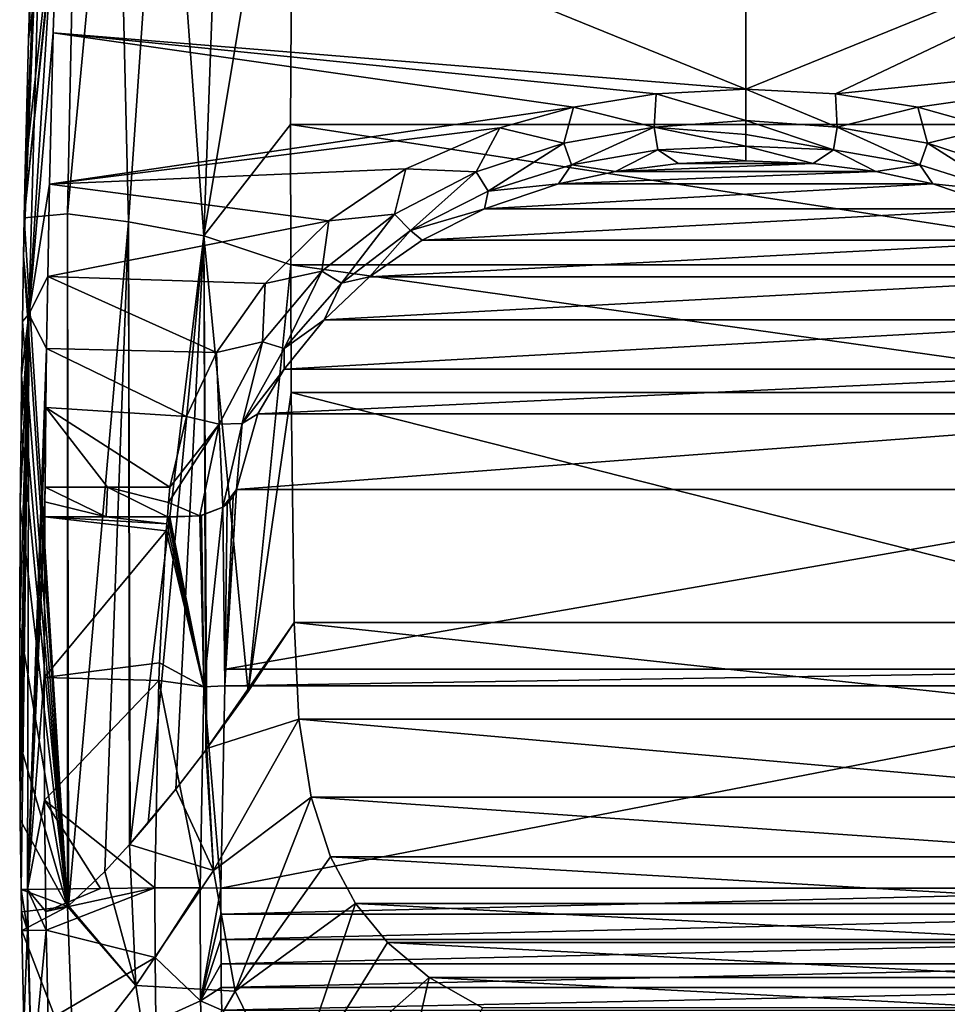
# Model space of a CAD drawing. Units: millimetres. Extents: x -177 to 177, y -600 to 10.
# Drawn here: x -177 to 49, y -448 to -208 of the extents above; entities that cross this region are included whole.
import ezdxf

# ---------------------------------------------------------------- set-up
doc = ezdxf.new("R2010")
doc.units = ezdxf.units.MM
doc.header["$LTSCALE"] = 65.185185
for name, color, linetype in [('1', 7, 'CONTINUOUS'), ('10', 7, 'CONTINUOUS'), ('11', 7, 'CONTINUOUS'), ('12', 7, 'CONTINUOUS'), ('13', 7, 'CONTINUOUS'), ('14', 7, 'CONTINUOUS'), ('15', 7, 'CONTINUOUS'), ('2', 7, 'CONTINUOUS'), ('23', 7, 'CONTINUOUS'), ('3', 7, 'CONTINUOUS'), ('33', 7, 'CONTINUOUS'), ('35', 7, 'CONTINUOUS'), ('4', 7, 'CONTINUOUS'), ('5', 7, 'CONTINUOUS'), ('6', 7, 'CONTINUOUS'), ('7', 7, 'CONTINUOUS'), ('9', 7, 'CONTINUOUS')]:
    doc.layers.add(name, color=color, linetype=linetype)

msp = doc.modelspace()

# ---------------------------------------------------------------- linework, layer by layer
at = {"layer": '1', "color": 7, "linetype": 'Continuous'}
for points in [[(0, -225.13, 400), (-166.91, -157.27, 400), (-168.66, -211.44, 400), (0, -225.13, 400)], [(0, -225.13, 400), (0, -176.61, 400), (-166.91, -157.27, 400), (0, -225.13, 400)], [(-168.66, -211.44, 400), (-169.55, -248.24, 400), (-41.96, -229.53, 400), (-168.66, -211.44, 400)], [(0, -225.13, 400), (-168.66, -211.44, 400), (-21.83, -226.28, 400), (0, -225.13, 400)], [(-21.83, -226.28, 400), (-168.66, -211.44, 400), (-41.96, -229.53, 400), (-21.83, -226.28, 400)], [(-41.96, -229.53, 400), (-169.55, -248.24, 400), (-59.9, -234.51, 400), (-41.96, -229.53, 400)], [(-59.9, -234.51, 400), (-169.55, -248.24, 400), (-82.78, -244.55, 400), (-59.9, -234.51, 400)], [(-82.78, -244.55, 400), (-169.55, -248.24, 400), (-101.56, -257.22, 400), (-82.78, -244.55, 400)], [(-169.55, -248.24, 400), (-169.99, -270.74, 400), (-101.56, -257.22, 400), (-169.55, -248.24, 400)], [(-101.56, -257.22, 400), (-169.99, -270.74, 400), (-117.04, -272.46, 400), (-101.56, -257.22, 400)], [(-169.99, -270.74, 400), (-170.27, -288.24, 400), (-128.92, -289.25, 400), (-169.99, -270.74, 400)], [(-117.04, -272.46, 400), (-169.99, -270.74, 400), (-128.92, -289.25, 400), (-117.04, -272.46, 400)], [(-170.27, -288.24, 400), (-170.46, -302.6, 400), (-136.16, -304.8, 400), (-170.27, -288.24, 400)], [(-128.92, -289.25, 400), (-170.27, -288.24, 400), (-136.16, -304.8, 400), (-128.92, -289.25, 400)], [(-170.65, -322.02, 400), (-155.41, -322.02, 400), (-170.46, -302.6, 400), (-170.65, -322.02, 400)], [(-136.16, -304.8, 400), (-170.46, -302.6, 400), (-140.26, -322.02, 400), (-136.16, -304.8, 400)], [(-140.26, -322.02, 400), (-170.46, -302.6, 400), (-155.41, -322.02, 400), (-140.26, -322.02, 400)], [(-141.17, -332.64, 400), (-170.71, -329.23, 400), (-170.85, -368.33, 400), (-141.17, -332.64, 400)], [(-141.17, -332.64, 400), (-141.01, -330.92, 400), (-170.71, -329.23, 400), (-141.17, -332.64, 400)], [(-170.71, -329.23, 400), (-141.01, -330.92, 400), (-155.72, -329.23, 400), (-170.71, -329.23, 400)], [(-141.01, -330.92, 400), (-140.85, -329.23, 400), (-155.72, -329.23, 400), (-141.01, -330.92, 400)], [(-142.75, -364.8, 400), (-141.17, -332.64, 400), (-170.85, -368.33, 400), (-142.75, -364.8, 400)], [(-142.9, -369.07, 400), (-142.75, -364.8, 400), (-170.85, -368.33, 400), (-142.9, -369.07, 400)], [(-142.9, -369.07, 400), (-170.85, -368.33, 400), (-170.74, -398.21, 400), (-142.9, -369.07, 400)], [(-143.87, -419.54, 400), (-142.9, -369.07, 400), (-170.74, -398.21, 400), (-143.87, -419.54, 400)], [(-143.87, -419.54, 400), (-170.74, -398.21, 400), (-157.13, -419.72, 400), (-143.87, -419.54, 400)], [(-170.5, -419.91, 400), (-157.13, -419.72, 400), (-170.74, -398.21, 400), (-170.5, -419.91, 400)]]:
    msp.add_3dface(points, dxfattribs=at)
at = {"layer": '10', "color": 7, "linetype": 'Continuous'}
for points in [[(-132.87, -419.6, 395.65), (-143.87, -419.54, 400), (-143.86, -436.52, 400), (-132.87, -419.6, 395.65)], [(-132.87, -419.6, 395.65), (-143.86, -436.52, 400), (-132.75, -447.07, 395.68), (-132.87, -419.6, 395.65)], [(-127.82, -419.62, 384.95), (-132.87, -419.6, 395.65), (-132.75, -447.07, 395.68), (-127.82, -419.62, 384.95)], [(-127.84, -426.01, 384.96), (-127.82, -419.62, 384.95), (-132.75, -447.07, 395.68), (-127.84, -426.01, 384.96)], [(-127.83, -432.17, 384.96), (-127.84, -426.01, 384.96), (-132.75, -447.07, 395.68), (-127.83, -432.17, 384.96)], [(-127.78, -438.11, 384.97), (-127.83, -432.17, 384.96), (-132.75, -447.07, 395.68), (-127.78, -438.11, 384.97)], [(-143.86, -436.52, 400), (-143.63, -452.03, 400), (-132.75, -447.07, 395.68), (-143.86, -436.52, 400)], [(-127.71, -443.83, 384.97), (-127.78, -438.11, 384.97), (-132.75, -447.07, 395.68), (-127.71, -443.83, 384.97)], [(-127.61, -449.34, 384.98), (-127.71, -443.83, 384.97), (-132.75, -447.07, 395.68), (-127.61, -449.34, 384.98)], [(-143.63, -452.03, 400), (-131.83, -474.44, 395.72), (-132.75, -447.07, 395.68), (-143.63, -452.03, 400)], [(-131.83, -474.44, 395.72), (-127.61, -449.34, 384.98), (-132.75, -447.07, 395.68), (-131.83, -474.44, 395.72)]]:
    msp.add_3dface(points, dxfattribs=at)
at = {"layer": '11', "linetype": 'Continuous'}
for points in [[(0, -232.77, 398.31), (0, -225.13, 400), (-21.83, -226.28, 400), (0, -232.77, 398.31)], [(-21.83, -226.28, 400), (-41.96, -229.53, 400), (-22.28, -234.4, 398.11), (-21.83, -226.28, 400)], [(0, -232.77, 398.31), (-21.83, -226.28, 400), (-22.28, -234.4, 398.11), (0, -232.77, 398.31)], [(-41.96, -229.53, 400), (-59.9, -234.51, 400), (-44.3, -238.31, 398.08), (-41.96, -229.53, 400)], [(-41.96, -229.53, 400), (-44.3, -238.31, 398.08), (-22.28, -234.4, 398.11), (-41.96, -229.53, 400)], [(-59.9, -234.51, 400), (-82.78, -244.55, 400), (-65.61, -245.23, 398.05), (-59.9, -234.51, 400)], [(-59.9, -234.51, 400), (-65.61, -245.23, 398.05), (-44.3, -238.31, 398.08), (-59.9, -234.51, 400)], [(-44.3, -238.31, 398.08), (-42.43, -243.52, 393.75), (-22.28, -234.4, 398.11), (-44.3, -238.31, 398.08)], [(-42.43, -243.52, 393.75), (-21.38, -239.87, 393.84), (-22.28, -234.4, 398.11), (-42.43, -243.52, 393.75)], [(0, -236.13, 396.27), (0, -232.77, 398.31), (-22.28, -234.4, 398.11), (0, -236.13, 396.27)], [(0, -238.98, 393.55), (0, -236.13, 396.27), (-22.28, -234.4, 398.11), (0, -238.98, 393.55)], [(-21.38, -239.87, 393.84), (0, -238.98, 393.55), (-22.28, -234.4, 398.11), (-21.38, -239.87, 393.84)], [(-65.61, -245.23, 398.05), (-62.72, -249.97, 393.64), (-44.3, -238.31, 398.08), (-65.61, -245.23, 398.05)], [(-62.72, -249.97, 393.64), (-42.43, -243.52, 393.75), (-44.3, -238.31, 398.08), (-62.72, -249.97, 393.64)], [(0, -242.59, 386.61), (0, -238.98, 393.55), (-21.38, -239.87, 393.84), (0, -242.59, 386.61)], [(-42.43, -243.52, 393.75), (-31.68, -245.18, 386.47), (-21.38, -239.87, 393.84), (-42.43, -243.52, 393.75)], [(-31.68, -245.18, 386.47), (-16.39, -243.26, 386.57), (-21.38, -239.87, 393.84), (-31.68, -245.18, 386.47)], [(-16.39, -243.26, 386.57), (0, -242.59, 386.61), (-21.38, -239.87, 393.84), (-16.39, -243.26, 386.57)], [(-62.72, -249.97, 393.64), (-45.56, -248.17, 386.36), (-42.43, -243.52, 393.75), (-62.72, -249.97, 393.64)], [(-45.56, -248.17, 386.36), (-31.68, -245.18, 386.47), (-42.43, -243.52, 393.75), (-45.56, -248.17, 386.36)], [(-82.78, -244.55, 400), (-101.56, -257.22, 400), (-85.56, -255.55, 398.01), (-82.78, -244.55, 400)], [(-82.78, -244.55, 400), (-85.56, -255.55, 398.01), (-65.61, -245.23, 398.05), (-82.78, -244.55, 400)], [(-85.56, -255.55, 398.01), (-81.63, -259.52, 393.52), (-65.61, -245.23, 398.05), (-85.56, -255.55, 398.01)], [(-81.63, -259.52, 393.52), (-62.72, -249.97, 393.64), (-65.61, -245.23, 398.05), (-81.63, -259.52, 393.52)], [(-63.63, -254.25, 386.18), (-45.56, -248.17, 386.36), (-62.72, -249.97, 393.64), (-63.63, -254.25, 386.18)], [(-81.63, -259.52, 393.52), (-63.63, -254.25, 386.18), (-62.72, -249.97, 393.64), (-81.63, -259.52, 393.52)], [(-101.56, -257.22, 400), (-103.23, -269.46, 397.97), (-85.56, -255.55, 398.01), (-101.56, -257.22, 400)], [(-103.23, -269.46, 397.97), (-98.43, -272.36, 393.37), (-85.56, -255.55, 398.01), (-103.23, -269.46, 397.97)], [(-98.43, -272.36, 393.37), (-81.63, -259.52, 393.52), (-85.56, -255.55, 398.01), (-98.43, -272.36, 393.37)], [(-78.79, -261.87, 386.01), (-63.63, -254.25, 386.18), (-81.63, -259.52, 393.52), (-78.79, -261.87, 386.01)], [(-101.56, -257.22, 400), (-117.04, -272.46, 400), (-103.23, -269.46, 397.97), (-101.56, -257.22, 400)], [(-98.43, -272.36, 393.37), (-91.63, -270.85, 385.84), (-81.63, -259.52, 393.52), (-98.43, -272.36, 393.37)], [(-91.63, -270.85, 385.84), (-78.79, -261.87, 386.01), (-81.63, -259.52, 393.52), (-91.63, -270.85, 385.84)], [(-117.04, -272.46, 400), (-117.7, -286.64, 397.87), (-103.23, -269.46, 397.97), (-117.04, -272.46, 400)], [(-117.7, -286.64, 397.87), (-112.37, -288.28, 393.07), (-103.23, -269.46, 397.97), (-117.7, -286.64, 397.87)], [(-112.37, -288.28, 393.07), (-98.43, -272.36, 393.37), (-103.23, -269.46, 397.97), (-112.37, -288.28, 393.07)], [(-102.69, -281.26, 385.58), (-91.63, -270.85, 385.84), (-98.43, -272.36, 393.37), (-102.69, -281.26, 385.58)], [(-117.04, -272.46, 400), (-128.92, -289.25, 400), (-117.7, -286.64, 397.87), (-117.04, -272.46, 400)], [(-112.37, -288.28, 393.07), (-102.69, -281.26, 385.58), (-98.43, -272.36, 393.37), (-112.37, -288.28, 393.07)], [(-112.37, -293.27, 385.11), (-102.69, -281.26, 385.58), (-112.37, -288.28, 393.07), (-112.37, -293.27, 385.11)], [(-128.92, -289.25, 400), (-128.24, -306.69, 397.78), (-117.7, -286.64, 397.87), (-128.92, -289.25, 400)], [(-128.24, -306.69, 397.78), (-122.6, -306.51, 392.76), (-117.7, -286.64, 397.87), (-128.24, -306.69, 397.78)], [(-122.6, -306.51, 392.76), (-112.37, -288.28, 393.07), (-117.7, -286.64, 397.87), (-122.6, -306.51, 392.76)], [(-128.92, -289.25, 400), (-136.16, -304.8, 400), (-128.24, -306.69, 397.78), (-128.92, -289.25, 400)], [(-122.6, -306.51, 392.76), (-112.37, -293.27, 385.11), (-112.37, -288.28, 393.07), (-122.6, -306.51, 392.76)], [(-118.8, -304.15, 384.8), (-112.37, -293.27, 385.11), (-122.6, -306.51, 392.76), (-118.8, -304.15, 384.8)], [(-124.03, -322.59, 385.08), (-118.8, -304.15, 384.8), (-122.6, -306.51, 392.76), (-124.03, -322.59, 385.08)], [(-140.57, -325.74, 400), (-132.96, -329.02, 397.95), (-128.24, -306.69, 397.78), (-140.57, -325.74, 400)], [(-140.26, -322.02, 400), (-140.57, -325.74, 400), (-128.24, -306.69, 397.78), (-140.26, -322.02, 400)], [(-136.16, -304.8, 400), (-140.26, -322.02, 400), (-128.24, -306.69, 397.78), (-136.16, -304.8, 400)], [(-132.96, -329.02, 397.95), (-127.38, -326.88, 393.13), (-128.24, -306.69, 397.78), (-132.96, -329.02, 397.95)], [(-127.38, -326.88, 393.13), (-122.6, -306.51, 392.76), (-128.24, -306.69, 397.78), (-127.38, -326.88, 393.13)], [(-127.38, -326.88, 393.13), (-124.03, -322.59, 385.08), (-122.6, -306.51, 392.76), (-127.38, -326.88, 393.13)], [(-124.84, -324.41, 388.4), (-124.03, -322.59, 385.08), (-127.38, -326.88, 393.13), (-124.84, -324.41, 388.4)], [(-140.85, -329.23, 400), (-132.96, -329.02, 397.95), (-140.57, -325.74, 400), (-140.85, -329.23, 400)], [(-126.28, -326.05, 391.47), (-124.84, -324.41, 388.4), (-127.38, -326.88, 393.13), (-126.28, -326.05, 391.47)], [(-132.96, -329.02, 397.95), (-132.51, -328.92, 397.7), (-127.38, -326.88, 393.13), (-132.96, -329.02, 397.95)], [(-140.85, -329.23, 400), (-140.66, -329.27, 400), (-132.96, -329.02, 397.95), (-140.85, -329.23, 400)], [(-140.66, -329.27, 400), (-140.46, -329.3, 399.99), (-132.96, -329.02, 397.95), (-140.66, -329.27, 400)], [(-140.46, -329.3, 399.99), (-140.35, -329.32, 399.99), (-132.96, -329.02, 397.95), (-140.46, -329.3, 399.99)], [(-140.35, -329.32, 399.99), (-140.23, -329.33, 399.99), (-132.96, -329.02, 397.95), (-140.35, -329.32, 399.99)]]:
    msp.add_3dface(points, dxfattribs=at)
at = {"layer": '12', "linetype": 'Continuous'}
for points in [[(-170.65, -322.02, 400), (-170.68, -325.63, 400), (-155.72, -329.23, 400), (-170.65, -322.02, 400)], [(-170.65, -322.02, 400), (-155.72, -329.23, 400), (-155.41, -322.02, 400), (-170.65, -322.02, 400)], [(-155.72, -329.23, 400), (-140.85, -329.23, 400), (-155.41, -322.02, 400), (-155.72, -329.23, 400)], [(-155.41, -322.02, 400), (-140.85, -329.23, 400), (-140.57, -325.74, 400), (-155.41, -322.02, 400)], [(-140.26, -322.02, 400), (-155.41, -322.02, 400), (-140.57, -325.74, 400), (-140.26, -322.02, 400)], [(-170.68, -325.63, 400), (-170.71, -329.23, 400), (-155.72, -329.23, 400), (-170.68, -325.63, 400)]]:
    msp.add_3dface(points, dxfattribs=at)
at = {"layer": '13', "linetype": 'Continuous'}
for points in [[(126.73, -366.32, 384.97), (124.03, -322.59, 385.08), (-126.73, -366.32, 384.97), (126.73, -366.32, 384.97)], [(-126.73, -366.32, 384.97), (124.03, -322.59, 385.08), (-124.03, -322.59, 385.08), (-126.73, -366.32, 384.97)], [(126.87, -370.43, 384.97), (126.73, -366.32, 384.97), (-126.87, -370.43, 384.97), (126.87, -370.43, 384.97)], [(-126.87, -370.43, 384.97), (126.73, -366.32, 384.97), (-126.73, -366.32, 384.97), (-126.87, -370.43, 384.97)], [(127.82, -419.62, 384.95), (126.87, -370.43, 384.97), (-127.82, -419.62, 384.95), (127.82, -419.62, 384.95)], [(-127.82, -419.62, 384.95), (126.87, -370.43, 384.97), (-126.87, -370.43, 384.97), (-127.82, -419.62, 384.95)]]:
    msp.add_3dface(points, dxfattribs=at)
at = {"layer": '14', "linetype": 'Continuous'}
for points in [[(127.84, -426.01, 384.96), (127.82, -419.62, 384.95), (-127.84, -426.01, 384.96), (127.84, -426.01, 384.96)], [(127.82, -419.62, 384.95), (-127.82, -419.62, 384.95), (-127.84, -426.01, 384.96), (127.82, -419.62, 384.95)], [(-127.83, -432.17, 384.96), (127.84, -426.01, 384.96), (-127.84, -426.01, 384.96), (-127.83, -432.17, 384.96)], [(127.83, -432.17, 384.96), (127.84, -426.01, 384.96), (-127.83, -432.17, 384.96), (127.83, -432.17, 384.96)], [(-127.78, -438.11, 384.97), (127.83, -432.17, 384.96), (-127.83, -432.17, 384.96), (-127.78, -438.11, 384.97)], [(127.78, -438.11, 384.97), (127.83, -432.17, 384.96), (-127.78, -438.11, 384.97), (127.78, -438.11, 384.97)], [(-127.71, -443.83, 384.97), (127.78, -438.11, 384.97), (-127.78, -438.11, 384.97), (-127.71, -443.83, 384.97)], [(127.71, -443.83, 384.97), (127.78, -438.11, 384.97), (-127.71, -443.83, 384.97), (127.71, -443.83, 384.97)], [(-127.61, -449.34, 384.98), (127.71, -443.83, 384.97), (-127.71, -443.83, 384.97), (-127.61, -449.34, 384.98)], [(127.61, -449.34, 384.98), (127.71, -443.83, 384.97), (-127.61, -449.34, 384.98), (127.61, -449.34, 384.98)]]:
    msp.add_3dface(points, dxfattribs=at)
at = {"layer": '15', "linetype": 'Continuous'}
for points in [[(-110.18, -130), (110.84, -233.75), (-110.84, -233.75), (-110.18, -130)], [(110.18, -130), (110.84, -233.75), (-110.18, -130), (110.18, -130)], [(110.84, -233.75), (110.82, -267.9), (-110.84, -233.75), (110.84, -233.75)], [(-110.84, -233.75), (110.82, -267.9), (-110.82, -267.9), (-110.84, -233.75)], [(110.82, -267.9), (110.68, -299.02), (-110.82, -267.9), (110.82, -267.9)], [(-110.82, -267.9), (110.68, -299.02), (-110.68, -299.02), (-110.82, -267.9)], [(110.68, -299.02), (110, -355), (-110.68, -299.02), (110.68, -299.02)], [(-110.68, -299.02), (110, -355), (-110, -355), (-110.68, -299.02)], [(110, -355), (108.84, -378.54), (-110, -355), (110, -355)], [(-110, -355), (108.84, -378.54), (-108.84, -378.54), (-110, -355)], [(108.84, -378.54), (105.85, -397.49), (-108.84, -378.54), (108.84, -378.54)], [(-108.84, -378.54), (105.85, -397.49), (-105.85, -397.49), (-108.84, -378.54)], [(105.85, -397.49), (101.13, -412.04), (-105.85, -397.49), (105.85, -397.49)], [(-105.85, -397.49), (101.13, -412.04), (-101.13, -412.04), (-105.85, -397.49)], [(101.13, -412.04), (95, -423.37), (-101.13, -412.04), (101.13, -412.04)], [(-101.13, -412.04), (95, -423.37), (-95, -423.37), (-101.13, -412.04)], [(95, -423.37), (87.22, -432.91), (-95, -423.37), (95, -423.37)], [(-95, -423.37), (87.22, -432.91), (-87.22, -432.91), (-95, -423.37)], [(87.22, -432.91), (77.11, -441.37), (-87.22, -432.91), (87.22, -432.91)], [(-87.22, -432.91), (77.11, -441.37), (-77.11, -441.37), (-87.22, -432.91)], [(77.11, -441.37), (64.09, -448.8), (-77.11, -441.37), (77.11, -441.37)], [(-77.11, -441.37), (64.09, -448.8), (-64.09, -448.8), (-77.11, -441.37)]]:
    msp.add_3dface(points, dxfattribs=at)
at = {"layer": '2', "color": 7, "linetype": 'Continuous'}
for points in [[(-126.87, -370.43, 384.97), (-126.73, -366.32, 384.97), (-124.03, -322.59, 385.08), (-126.87, -370.43, 384.97)], [(-126.87, -370.43, 384.97), (-124.03, -322.59, 385.08), (-124.84, -324.41, 388.4), (-126.87, -370.43, 384.97)], [(-126.28, -326.05, 391.47), (-126.87, -370.43, 384.97), (-124.84, -324.41, 388.4), (-126.28, -326.05, 391.47)], [(-132.51, -328.92, 397.7), (-131.93, -370.63, 395.65), (-127.38, -326.88, 393.13), (-132.51, -328.92, 397.7)], [(-131.93, -370.63, 395.65), (-126.87, -370.43, 384.97), (-127.38, -326.88, 393.13), (-131.93, -370.63, 395.65)], [(-126.87, -370.43, 384.97), (-126.28, -326.05, 391.47), (-127.38, -326.88, 393.13), (-126.87, -370.43, 384.97)], [(-141.01, -330.92, 400), (-131.93, -370.63, 395.65), (-140.85, -329.23, 400), (-141.01, -330.92, 400)], [(-140.85, -329.23, 400), (-131.93, -370.63, 395.65), (-140.66, -329.27, 400), (-140.85, -329.23, 400)], [(-140.66, -329.27, 400), (-131.93, -370.63, 395.65), (-140.46, -329.3, 399.99), (-140.66, -329.27, 400)], [(-140.46, -329.3, 399.99), (-131.93, -370.63, 395.65), (-140.35, -329.32, 399.99), (-140.46, -329.3, 399.99)], [(-140.35, -329.32, 399.99), (-131.93, -370.63, 395.65), (-140.23, -329.33, 399.99), (-140.35, -329.32, 399.99)], [(-140.23, -329.33, 399.99), (-131.93, -370.63, 395.65), (-132.96, -329.02, 397.95), (-140.23, -329.33, 399.99)], [(-132.96, -329.02, 397.95), (-131.93, -370.63, 395.65), (-132.51, -328.92, 397.7), (-132.96, -329.02, 397.95)], [(-142.75, -364.8, 400), (-131.93, -370.63, 395.65), (-141.17, -332.64, 400), (-142.75, -364.8, 400)], [(-141.17, -332.64, 400), (-131.93, -370.63, 395.65), (-141.01, -330.92, 400), (-141.17, -332.64, 400)], [(-142.9, -369.07, 400), (-131.93, -370.63, 395.65), (-142.75, -364.8, 400), (-142.9, -369.07, 400)], [(-132.87, -419.6, 395.65), (-142.9, -369.07, 400), (-143.87, -419.54, 400), (-132.87, -419.6, 395.65)], [(-131.93, -370.63, 395.65), (-142.9, -369.07, 400), (-132.87, -419.6, 395.65), (-131.93, -370.63, 395.65)], [(-127.82, -419.62, 384.95), (-131.93, -370.63, 395.65), (-132.87, -419.6, 395.65), (-127.82, -419.62, 384.95)], [(-127.82, -419.62, 384.95), (-126.87, -370.43, 384.97), (-131.93, -370.63, 395.65), (-127.82, -419.62, 384.95)]]:
    msp.add_3dface(points, dxfattribs=at)
at = {"layer": '23', "linetype": 'Continuous'}
for points in [[(31.68, -245.18, 386.47), (16.39, -243.26, 386.57), (-31.68, -245.18, 386.47), (31.68, -245.18, 386.47)], [(-31.68, -245.18, 386.47), (16.39, -243.26, 386.57), (-16.39, -243.26, 386.57), (-31.68, -245.18, 386.47)], [(16.39, -243.26, 386.57), (0, -242.59, 386.61), (-16.39, -243.26, 386.57), (16.39, -243.26, 386.57)], [(45.56, -248.17, 386.36), (31.68, -245.18, 386.47), (-45.56, -248.17, 386.36), (45.56, -248.17, 386.36)], [(-45.56, -248.17, 386.36), (31.68, -245.18, 386.47), (-31.68, -245.18, 386.47), (-45.56, -248.17, 386.36)], [(63.63, -254.25, 386.18), (45.56, -248.17, 386.36), (-63.63, -254.25, 386.18), (63.63, -254.25, 386.18)], [(-63.63, -254.25, 386.18), (45.56, -248.17, 386.36), (-45.56, -248.17, 386.36), (-63.63, -254.25, 386.18)], [(78.79, -261.87, 386.01), (63.63, -254.25, 386.18), (-78.79, -261.87, 386.01), (78.79, -261.87, 386.01)], [(-78.79, -261.87, 386.01), (63.63, -254.25, 386.18), (-63.63, -254.25, 386.18), (-78.79, -261.87, 386.01)], [(91.63, -270.85, 385.84), (78.79, -261.87, 386.01), (-91.63, -270.85, 385.84), (91.63, -270.85, 385.84)], [(-91.63, -270.85, 385.84), (78.79, -261.87, 386.01), (-78.79, -261.87, 386.01), (-91.63, -270.85, 385.84)], [(102.69, -281.26, 385.58), (91.63, -270.85, 385.84), (-102.69, -281.26, 385.58), (102.69, -281.26, 385.58)], [(-102.69, -281.26, 385.58), (91.63, -270.85, 385.84), (-91.63, -270.85, 385.84), (-102.69, -281.26, 385.58)], [(112.37, -293.27, 385.11), (102.69, -281.26, 385.58), (-112.37, -293.27, 385.11), (112.37, -293.27, 385.11)], [(-112.37, -293.27, 385.11), (102.69, -281.26, 385.58), (-102.69, -281.26, 385.58), (-112.37, -293.27, 385.11)], [(118.8, -304.15, 384.8), (112.37, -293.27, 385.11), (-118.8, -304.15, 384.8), (118.8, -304.15, 384.8)], [(-118.8, -304.15, 384.8), (112.37, -293.27, 385.11), (-112.37, -293.27, 385.11), (-118.8, -304.15, 384.8)], [(124.03, -322.59, 385.08), (118.8, -304.15, 384.8), (-124.03, -322.59, 385.08), (124.03, -322.59, 385.08)], [(-124.03, -322.59, 385.08), (118.8, -304.15, 384.8), (-118.8, -304.15, 384.8), (-124.03, -322.59, 385.08)]]:
    msp.add_3dface(points, dxfattribs=at)
at = {"layer": '3', "color": 7, "linetype": 'Continuous'}
for points in [[(-170.5, -419.91, 400), (-170.42, -425.35, 400), (-157.13, -419.72, 400), (-170.5, -419.91, 400)], [(-170.35, -429.87, 400), (-143.87, -419.54, 400), (-170.42, -425.35, 400), (-170.35, -429.87, 400)], [(-170.42, -425.35, 400), (-143.87, -419.54, 400), (-157.13, -419.72, 400), (-170.42, -425.35, 400)], [(-143.87, -419.54, 400), (-170.35, -429.87, 400), (-143.86, -436.52, 400), (-143.87, -419.54, 400)], [(-170.35, -429.87, 400), (-169.85, -451.76, 400), (-143.86, -436.52, 400), (-170.35, -429.87, 400)], [(-143.86, -436.52, 400), (-169.85, -451.76, 400), (-143.63, -452.03, 400), (-143.86, -436.52, 400)]]:
    msp.add_3dface(points, dxfattribs=at)
at = {"layer": '33', "linetype": 'Continuous'}
for points in [[(21.83, -226.28, 400), (166.91, -157.27, 400), (0, -225.13, 400), (21.83, -226.28, 400)], [(0, -225.13, 400), (166.91, -157.27, 400), (0, -176.61, 400), (0, -225.13, 400)], [(168.66, -211.44, 400), (166.91, -157.27, 400), (21.83, -226.28, 400), (168.66, -211.44, 400)], [(41.96, -229.53, 400), (168.66, -211.44, 400), (21.83, -226.28, 400), (41.96, -229.53, 400)], [(59.9, -234.51, 400), (168.66, -211.44, 400), (41.96, -229.53, 400), (59.9, -234.51, 400)]]:
    msp.add_3dface(points, dxfattribs=at)
at = {"layer": '35', "linetype": 'Continuous'}
for points in [[(21.83, -226.28, 400), (0, -225.13, 400), (22.28, -234.4, 398.11), (21.83, -226.28, 400)], [(0, -225.13, 400), (0, -232.77, 398.31), (22.28, -234.4, 398.11), (0, -225.13, 400)], [(41.96, -229.53, 400), (21.83, -226.28, 400), (22.28, -234.4, 398.11), (41.96, -229.53, 400)], [(41.96, -229.53, 400), (22.28, -234.4, 398.11), (44.3, -238.31, 398.08), (41.96, -229.53, 400)], [(59.9, -234.51, 400), (41.96, -229.53, 400), (44.3, -238.31, 398.08), (59.9, -234.51, 400)], [(0, -236.13, 396.27), (21.38, -239.87, 393.84), (0, -232.77, 398.31), (0, -236.13, 396.27)], [(0, -232.77, 398.31), (21.38, -239.87, 393.84), (22.28, -234.4, 398.11), (0, -232.77, 398.31)], [(21.38, -239.87, 393.84), (42.43, -243.52, 393.75), (22.28, -234.4, 398.11), (21.38, -239.87, 393.84)], [(22.28, -234.4, 398.11), (42.43, -243.52, 393.75), (44.3, -238.31, 398.08), (22.28, -234.4, 398.11)], [(59.9, -234.51, 400), (44.3, -238.31, 398.08), (65.61, -245.23, 398.05), (59.9, -234.51, 400)], [(0, -238.98, 393.55), (21.38, -239.87, 393.84), (0, -236.13, 396.27), (0, -238.98, 393.55)], [(0, -238.98, 393.55), (0, -242.59, 386.61), (16.39, -243.26, 386.57), (0, -238.98, 393.55)], [(21.38, -239.87, 393.84), (0, -238.98, 393.55), (16.39, -243.26, 386.57), (21.38, -239.87, 393.84)], [(42.43, -243.52, 393.75), (62.72, -249.97, 393.64), (44.3, -238.31, 398.08), (42.43, -243.52, 393.75)], [(44.3, -238.31, 398.08), (62.72, -249.97, 393.64), (65.61, -245.23, 398.05), (44.3, -238.31, 398.08)], [(31.68, -245.18, 386.47), (21.38, -239.87, 393.84), (16.39, -243.26, 386.57), (31.68, -245.18, 386.47)], [(42.43, -243.52, 393.75), (21.38, -239.87, 393.84), (31.68, -245.18, 386.47), (42.43, -243.52, 393.75)], [(45.56, -248.17, 386.36), (42.43, -243.52, 393.75), (31.68, -245.18, 386.47), (45.56, -248.17, 386.36)], [(62.72, -249.97, 393.64), (42.43, -243.52, 393.75), (45.56, -248.17, 386.36), (62.72, -249.97, 393.64)], [(63.63, -254.25, 386.18), (62.72, -249.97, 393.64), (45.56, -248.17, 386.36), (63.63, -254.25, 386.18)]]:
    msp.add_3dface(points, dxfattribs=at)
at = {"layer": '4', "color": 7, "linetype": 'Continuous'}
for points in [[(-110, -355), (-108.84, -378.54), (-131.2, -385.68, 95.05), (-110, -355)], [(-110, -355), (-131.2, -385.68, 95.05), (-121.15, -371.77, 48.96), (-110, -355)], [(-108.84, -378.54), (-129.63, -415.39, 94.68), (-131.2, -385.68, 95.05), (-108.84, -378.54)], [(-108.84, -378.54), (-105.85, -397.49), (-129.63, -415.39, 94.68), (-108.84, -378.54)], [(-131.2, -385.68, 95.05), (-129.63, -415.39, 94.68), (-131.52, -386.1, 96.53), (-131.2, -385.68, 95.05)], [(-131.52, -386.1, 96.53), (-129.63, -415.39, 94.68), (-138.8, -395.52, 132.03), (-131.52, -386.1, 96.53)], [(-129.63, -415.39, 94.68), (-150.07, -409.01, 192.4), (-138.8, -395.52, 132.03), (-129.63, -415.39, 94.68)], [(-138.8, -395.52, 132.03), (-150.07, -409.01, 192.4), (-149.92, -408.84, 191.53), (-138.8, -395.52, 132.03)], [(-145.54, -403.76, 167.15), (-138.8, -395.52, 132.03), (-149.92, -408.84, 191.53), (-145.54, -403.76, 167.15)], [(-105.85, -397.49), (-124.35, -444.73, 94.39), (-129.63, -415.39, 94.68), (-105.85, -397.49)], [(-105.85, -397.49), (-101.13, -412.04), (-124.35, -444.73, 94.39), (-105.85, -397.49)], [(-150.07, -409.01, 192.4), (-148.53, -443.32, 192.13), (-156.12, -415.6, 228.83), (-150.07, -409.01, 192.4)], [(-148.53, -443.32, 192.13), (-150.07, -409.01, 192.4), (-129.63, -415.39, 94.68), (-148.53, -443.32, 192.13)], [(-101.13, -412.04), (-95, -423.37), (-124.35, -444.73, 94.39), (-101.13, -412.04)], [(-156.12, -415.6, 228.83), (-148.53, -443.32, 192.13), (-164.96, -423.95, 290), (-156.12, -415.6, 228.83)], [(-124.35, -444.73, 94.39), (-148.53, -443.32, 192.13), (-129.63, -415.39, 94.68), (-124.35, -444.73, 94.39)], [(-165.2, -424.15, 291.89), (-163.75, -462.82, 292.09), (-176.32, -429.98, 393.46), (-165.2, -424.15, 291.89)], [(-148.53, -443.32, 192.13), (-165.2, -424.15, 291.89), (-164.96, -423.95, 290), (-148.53, -443.32, 192.13)], [(-163.75, -462.82, 292.09), (-165.2, -424.15, 291.89), (-148.53, -443.32, 192.13), (-163.75, -462.82, 292.09)], [(-95, -423.37), (-111.19, -471.57, 94.12), (-124.35, -444.73, 94.39), (-95, -423.37)], [(-95, -423.37), (-87.22, -432.91), (-111.19, -471.57, 94.12), (-95, -423.37)], [(-176.32, -429.98, 393.46), (-163.75, -462.82, 292.09), (-175.81, -452.58, 393.45), (-176.32, -429.98, 393.46)], [(-87.22, -432.91), (-77.11, -441.37), (-111.19, -471.57, 94.12), (-87.22, -432.91)], [(-143.17, -477.29, 191.67), (-163.75, -462.82, 292.09), (-148.53, -443.32, 192.13), (-143.17, -477.29, 191.67)], [(-143.17, -477.29, 191.67), (-148.53, -443.32, 192.13), (-124.35, -444.73, 94.39), (-143.17, -477.29, 191.67)], [(-77.11, -441.37), (-88.44, -491.33, 93.9), (-111.19, -471.57, 94.12), (-77.11, -441.37)], [(-77.11, -441.37), (-64.09, -448.8), (-88.44, -491.33, 93.9), (-77.11, -441.37)], [(-111.19, -471.57, 94.12), (-143.17, -477.29, 191.67), (-124.35, -444.73, 94.39), (-111.19, -471.57, 94.12)]]:
    msp.add_3dface(points, dxfattribs=at)
at = {"layer": '5', "color": 7, "linetype": 'Continuous'}
for points in [[(-162.92, -129.89, 311.41), (-162.55, -130, 308.49), (-175.7, -256.45, 393.51), (-162.92, -129.89, 311.41)], [(-175.46, -244.99, 393.51), (-162.92, -129.89, 311.41), (-175.7, -256.45, 393.51), (-175.46, -244.99, 393.51)], [(-175.7, -256.45, 393.51), (-162.55, -130, 308.49), (-165.15, -255.5, 294.74), (-175.7, -256.45, 393.51)], [(-174.68, -212.94, 393.5), (-162.92, -129.89, 311.41), (-175.46, -244.99, 393.51), (-174.68, -212.94, 393.5)], [(-173.21, -166.08, 393.48), (-162.92, -129.89, 311.41), (-174.68, -212.94, 393.5), (-173.21, -166.08, 393.48)], [(-162.55, -130, 308.49), (-153.34, -130, 242.14), (-165.15, -255.5, 294.74), (-162.55, -130, 308.49)], [(-165.15, -255.5, 294.74), (-153.34, -130, 242.14), (-150.29, -257.44, 196.23), (-165.15, -255.5, 294.74)], [(-153.34, -130, 242.14), (-141.57, -130, 169.05), (-150.29, -257.44, 196.23), (-153.34, -130, 242.14)], [(-150.29, -257.44, 196.23), (-141.57, -130, 169.05), (-131.97, -260.87, 97.97), (-150.29, -257.44, 196.23)], [(-141.57, -130, 169.05), (-127.16, -130, 88.58), (-131.97, -260.87, 97.97), (-141.57, -130, 169.05)], [(-110.18, -130), (-110.84, -233.75), (-131.97, -260.87, 97.97), (-110.18, -130)], [(-127.16, -130, 88.58), (-110.18, -130), (-131.97, -260.87, 97.97), (-127.16, -130, 88.58)], [(-110.84, -233.75), (-110.82, -267.9), (-131.97, -260.87, 97.97), (-110.84, -233.75)], [(-175.7, -256.45, 393.51), (-165.2, -424.15, 291.89), (-175.88, -265.81, 393.51), (-175.7, -256.45, 393.51)], [(-165.2, -424.15, 291.89), (-175.7, -256.45, 393.51), (-165.15, -255.5, 294.74), (-165.2, -424.15, 291.89)], [(-164.96, -423.95, 290), (-165.2, -424.15, 291.89), (-165.15, -255.5, 294.74), (-164.96, -423.95, 290)], [(-164.96, -423.95, 290), (-165.15, -255.5, 294.74), (-150.29, -257.44, 196.23), (-164.96, -423.95, 290)], [(-156.12, -415.6, 228.83), (-164.96, -423.95, 290), (-150.29, -257.44, 196.23), (-156.12, -415.6, 228.83)], [(-150.07, -409.01, 192.4), (-156.12, -415.6, 228.83), (-150.29, -257.44, 196.23), (-150.07, -409.01, 192.4)], [(-149.92, -408.84, 191.53), (-150.07, -409.01, 192.4), (-150.29, -257.44, 196.23), (-149.92, -408.84, 191.53)], [(-149.92, -408.84, 191.53), (-150.29, -257.44, 196.23), (-131.97, -260.87, 97.97), (-149.92, -408.84, 191.53)], [(-145.54, -403.76, 167.15), (-149.92, -408.84, 191.53), (-131.97, -260.87, 97.97), (-145.54, -403.76, 167.15)], [(-138.8, -395.52, 132.03), (-145.54, -403.76, 167.15), (-131.97, -260.87, 97.97), (-138.8, -395.52, 132.03)], [(-131.52, -386.1, 96.53), (-138.8, -395.52, 132.03), (-131.97, -260.87, 97.97), (-131.52, -386.1, 96.53)], [(-110.82, -267.9), (-121.15, -371.77, 48.96), (-131.97, -260.87, 97.97), (-110.82, -267.9)], [(-131.2, -385.68, 95.05), (-131.52, -386.1, 96.53), (-131.97, -260.87, 97.97), (-131.2, -385.68, 95.05)], [(-121.15, -371.77, 48.96), (-131.2, -385.68, 95.05), (-131.97, -260.87, 97.97), (-121.15, -371.77, 48.96)], [(-175.88, -265.81, 393.51), (-165.2, -424.15, 291.89), (-176.15, -281.72, 393.51), (-175.88, -265.81, 393.51)], [(-110.82, -267.9), (-110.68, -299.02), (-121.15, -371.77, 48.96), (-110.82, -267.9)], [(-176.15, -281.72, 393.51), (-165.2, -424.15, 291.89), (-176.34, -294.83, 393.51), (-176.15, -281.72, 393.51)], [(-176.34, -294.83, 393.51), (-165.2, -424.15, 291.89), (-176.49, -307.56, 393.51), (-176.34, -294.83, 393.51)], [(-110.68, -299.02), (-110, -355), (-121.15, -371.77, 48.96), (-110.68, -299.02)], [(-176.49, -307.56, 393.51), (-165.2, -424.15, 291.89), (-176.67, -326.65, 393.5), (-176.49, -307.56, 393.51)], [(-176.67, -326.65, 393.5), (-165.2, -424.15, 291.89), (-176.82, -356.12, 393.49), (-176.67, -326.65, 393.5)], [(-176.82, -356.12, 393.49), (-165.2, -424.15, 291.89), (-176.79, -384.32, 393.48), (-176.82, -356.12, 393.49)], [(-176.79, -384.32, 393.48), (-165.2, -424.15, 291.89), (-176.68, -403.06, 393.47), (-176.79, -384.32, 393.48)], [(-176.68, -403.06, 393.47), (-165.2, -424.15, 291.89), (-176.48, -419.99, 393.47), (-176.68, -403.06, 393.47)], [(-176.48, -419.99, 393.47), (-165.2, -424.15, 291.89), (-176.4, -425.45, 393.46), (-176.48, -419.99, 393.47)], [(-165.2, -424.15, 291.89), (-176.32, -429.98, 393.46), (-176.4, -425.45, 393.46), (-165.2, -424.15, 291.89)]]:
    msp.add_3dface(points, dxfattribs=at)
at = {"layer": '6', "color": 7, "linetype": 'Continuous'}
for points in [[(-175.7, -256.45, 393.51), (-175.88, -265.81, 393.51), (-170.68, -139.87, 398.04), (-175.7, -256.45, 393.51)], [(-175.88, -265.81, 393.51), (-174.57, -279.89, 398.04), (-170.68, -139.87, 398.04), (-175.88, -265.81, 393.51)], [(-175.46, -244.99, 393.51), (-175.7, -256.45, 393.51), (-170.68, -139.87, 398.04), (-175.46, -244.99, 393.51)], [(-174.68, -212.94, 393.5), (-175.46, -244.99, 393.51), (-170.68, -139.87, 398.04), (-174.68, -212.94, 393.5)], [(-173.21, -166.08, 393.48), (-174.68, -212.94, 393.5), (-170.68, -139.87, 398.04), (-173.21, -166.08, 393.48)], [(-170.68, -139.87, 398.04), (-174.57, -279.89, 398.04), (-166.91, -157.27, 400), (-170.68, -139.87, 398.04)], [(-166.91, -157.27, 400), (-174.57, -279.89, 398.04), (-168.66, -211.44, 400), (-166.91, -157.27, 400)], [(-168.66, -211.44, 400), (-174.57, -279.89, 398.04), (-169.55, -248.24, 400), (-168.66, -211.44, 400)], [(-169.55, -248.24, 400), (-174.57, -279.89, 398.04), (-169.99, -270.74, 400), (-169.55, -248.24, 400)], [(-175.88, -265.81, 393.51), (-176.15, -281.72, 393.51), (-174.57, -279.89, 398.04), (-175.88, -265.81, 393.51)], [(-169.99, -270.74, 400), (-174.57, -279.89, 398.04), (-170.27, -288.24, 400), (-169.99, -270.74, 400)], [(-176.67, -326.65, 393.5), (-176.82, -356.12, 393.49), (-174.57, -279.89, 398.04), (-176.67, -326.65, 393.5)], [(-176.82, -356.12, 393.49), (-176.79, -384.32, 393.48), (-174.57, -279.89, 398.04), (-176.82, -356.12, 393.49)], [(-176.79, -384.32, 393.48), (-176.68, -403.06, 393.47), (-174.57, -279.89, 398.04), (-176.79, -384.32, 393.48)], [(-176.68, -403.06, 393.47), (-176.48, -419.99, 393.47), (-174.57, -279.89, 398.04), (-176.68, -403.06, 393.47)], [(-176.49, -307.56, 393.51), (-176.67, -326.65, 393.5), (-174.57, -279.89, 398.04), (-176.49, -307.56, 393.51)], [(-176.34, -294.83, 393.51), (-176.49, -307.56, 393.51), (-174.57, -279.89, 398.04), (-176.34, -294.83, 393.51)], [(-176.48, -419.99, 393.47), (-174.94, -419.97, 398.04), (-174.57, -279.89, 398.04), (-176.48, -419.99, 393.47)], [(-176.15, -281.72, 393.51), (-176.34, -294.83, 393.51), (-174.57, -279.89, 398.04), (-176.15, -281.72, 393.51)], [(-174.57, -279.89, 398.04), (-174.94, -419.97, 398.04), (-170.27, -288.24, 400), (-174.57, -279.89, 398.04)], [(-170.27, -288.24, 400), (-174.94, -419.97, 398.04), (-170.46, -302.6, 400), (-170.27, -288.24, 400)], [(-170.46, -302.6, 400), (-174.94, -419.97, 398.04), (-170.65, -322.02, 400), (-170.46, -302.6, 400)], [(-170.65, -322.02, 400), (-174.94, -419.97, 398.04), (-170.68, -325.63, 400), (-170.65, -322.02, 400)], [(-174.94, -419.97, 398.04), (-170.71, -329.23, 400), (-170.68, -325.63, 400), (-174.94, -419.97, 398.04)], [(-170.85, -368.33, 400), (-170.71, -329.23, 400), (-174.94, -419.97, 398.04), (-170.85, -368.33, 400)], [(-170.74, -398.21, 400), (-170.85, -368.33, 400), (-174.94, -419.97, 398.04), (-170.74, -398.21, 400)], [(-170.5, -419.91, 400), (-170.74, -398.21, 400), (-174.94, -419.97, 398.04), (-170.5, -419.91, 400)]]:
    msp.add_3dface(points, dxfattribs=at)
at = {"layer": '7', "color": 7, "linetype": 'Continuous'}
for points in [[(-174.94, -419.97, 398.04), (-176.48, -419.99, 393.47), (-174.89, -429.95, 397.92), (-174.94, -419.97, 398.04)], [(-176.48, -419.99, 393.47), (-176.4, -425.45, 393.46), (-174.89, -429.95, 397.92), (-176.48, -419.99, 393.47)], [(-170.42, -425.35, 400), (-170.5, -419.91, 400), (-174.94, -419.97, 398.04), (-170.42, -425.35, 400)], [(-170.35, -429.87, 400), (-170.42, -425.35, 400), (-174.94, -419.97, 398.04), (-170.35, -429.87, 400)], [(-170.35, -429.87, 400), (-174.94, -419.97, 398.04), (-174.77, -429.95, 398.05), (-170.35, -429.87, 400)], [(-174.77, -429.95, 398.05), (-174.94, -419.97, 398.04), (-174.89, -429.95, 397.92), (-174.77, -429.95, 398.05)], [(-176.4, -425.45, 393.46), (-176.32, -429.98, 393.46), (-174.89, -429.95, 397.92), (-176.4, -425.45, 393.46)]]:
    msp.add_3dface(points, dxfattribs=at)
at = {"layer": '9', "color": 7, "linetype": 'Continuous'}
for points in [[(-176.32, -429.98, 393.46), (-175.81, -452.58, 393.45), (-174.89, -429.95, 397.92), (-176.32, -429.98, 393.46)], [(-174.89, -429.95, 397.92), (-175.81, -452.58, 393.45), (-173.89, -466.32, 397.92), (-174.89, -429.95, 397.92)], [(-174.77, -429.95, 398.05), (-174.89, -429.95, 397.92), (-173.89, -466.32, 397.92), (-174.77, -429.95, 398.05)], [(-170.35, -429.87, 400), (-174.77, -429.95, 398.05), (-173.89, -466.32, 397.92), (-170.35, -429.87, 400)], [(-169.85, -451.76, 400), (-170.35, -429.87, 400), (-173.89, -466.32, 397.92), (-169.85, -451.76, 400)]]:
    msp.add_3dface(points, dxfattribs=at)

doc.saveas('drawing.dxf')
